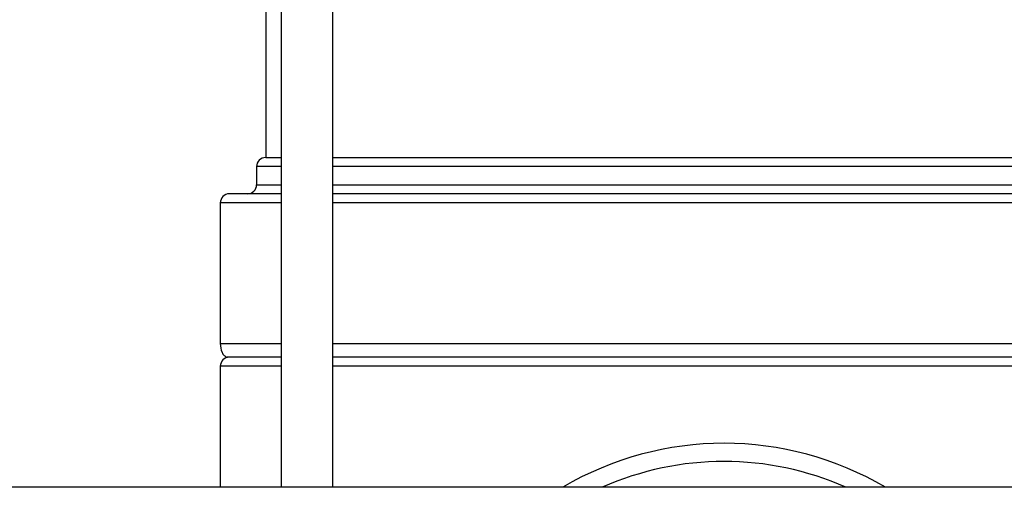
# Model space of a CAD drawing. Units: inches. Extents: x 0.4 to 10.6, y 0.4 to 8.1.
# Drawn here: x 7.2 to 7.4, y 6.3 to 6.4 of the extents above; entities that cross this region are included whole.
import ezdxf

# ---------------------------------------------------------------- set-up
doc = ezdxf.new("R2010")
doc.units = ezdxf.units.IN
doc.header["$MEASUREMENT"] = 0

msp = doc.modelspace()

# ---------------------------------------------------------------- linework, layer by layer
at = {"color": 7, "linetype": 'Continuous', "lineweight": 25}
for p, q in [((7.259445285520827, 6.367456563859827), (7.259445285520827, 6.279635977199196)), ((7.268421663473582, 6.279635977199196), (7.268421663473584, 6.367456563859827)), ((7.256786933152759, 6.365272197671639), (7.256786933152759, 6.33687219767164)), ((7.255212130003189, 6.335297394522033), (7.255212130003189, 6.33214778822282)), ((7.248912917404922, 6.328998181923609), (7.248912917404922, 6.304580859088962)), ((7.259445294133741, 6.302218654364553), (7.250094019766969, 6.302218654364553)), ((7.404207320942245, 6.302218654364553), (7.268421672086497, 6.302218654364553)), ((7.248912917404922, 6.300643851214947), (7.248912917404922, 6.279635977199196)), ((7.621093827728464, 6.279635977199198), (7.051172567885943, 6.279635977199198))]:
    msp.add_line(p, q, dxfattribs=at)
at = {"color": 1, "linetype": 'Continuous', "lineweight": 25}
for p, q in [((7.259445285520827, 6.335297394522033), (7.255212130003189, 6.335297394522033)), ((7.404207312329331, 6.335297394522033), (7.268421663473584, 6.335297394522033)), ((7.255212130003189, 6.33214778822282), (7.259445285520827, 6.33214778822282)), ((7.268421663473584, 6.33214778822282), (7.404207312329331, 6.33214778822282)), ((7.259445285520827, 6.328998181923609), (7.248912917404764, 6.328998181923609)), ((7.404207312329331, 6.328998181923609), (7.268421663473584, 6.328998181923609)), ((7.248912917440649, 6.304580859088962), (7.259445285520827, 6.304580859088962)), ((7.268421663473584, 6.304580859088962), (7.404207312329331, 6.304580859088962)), ((7.259445285520827, 6.300643851214946), (7.248912917404764, 6.300643851214946)), ((7.404207312329331, 6.300643851214946), (7.268421663473584, 6.300643851214946))]:
    msp.add_line(p, q, dxfattribs=at)
at = {"color": 7, "linetype": 'Continuous', "lineweight": 25}
for centre, radius, start, end in [((7.256786933152796, 6.335297394522033), 0.001574803149607007, 90.00000000003232, 180), ((7.253637326853583, 6.33214778822282), 0.001574803149606119, 270.0000000000008, 0), ((7.25048772055437, 6.328998181923607), 0.001574803149607007, 90, 179.9999999999354), ((7.25048772055437, 6.300643851214946), 0.001574803149607007, 90, 180), ((7.336314492207914, 6.232155662238569), 0.05511811023622092, 59.47736318669905, 120.5226368133017), ((7.336314492207914, 6.232155662238569), 0.05196850393700566, 66.01280887247994, 113.987191127521)]:
    msp.add_arc(centre, radius, start, end, dxfattribs=at)
for points, knots in [([(7.256887483060942, 6.33687219767164), (7.256856254413741, 6.33687219767164), (7.256651674255212, 6.33687219767164), (7.257391041124025, 6.33687219767164), (7.258827735086304, 6.33687219767164), (7.259445285520827, 6.33687219767164)], [0, 0, 0, 0, 0.09314491857980503, 0.6101962113822076, 0.9999999999999999, 0.9999999999999999, 0.9999999999999999, 0.9999999999999999]), ([(7.268421663473584, 6.33687219767164), (7.270332140733475, 6.33687219767164), (7.274160337753877, 6.33687219767164), (7.28127970135712, 6.33687219767164), (7.289265522596507, 6.33687219767164), (7.298078919713308, 6.33687219767164), (7.3075404947945, 6.33687219767164), (7.317496019113752, 6.33687219767164), (7.327773103348378, 6.33687219767164), (7.338196432456785, 6.33687219767164), (7.348587593053399, 6.33687219767164), (7.358768530118978, 6.33687219767164), (7.368566149854115, 6.33687219767164), (7.377808652223288, 6.33687219767164), (7.386353430773757, 6.33687219767164), (7.39399630071968, 6.33687219767164), (7.400047521961307, 6.33687219767164), (7.403024494360738, 6.33687219767164), (7.404207312329331, 6.33687219767164)], [0, 0, 0, 0, 0.06363414166430119, 0.127509516406901, 0.1913848911495006, 0.2552602658920993, 0.3191356406346997, 0.3830110153772995, 0.4468863901198986, 0.510761764862498, 0.5746371396050978, 0.6385125143476977, 0.7023878890902974, 0.7662632638328967, 0.8301386385754963, 0.894014013318096, 0.9578893880606959, 1, 1, 1, 1]), ([(7.259445294133741, 6.330572985073214), (7.258559243945546, 6.330572985073214), (7.256367158641993, 6.330572985073214), (7.253829148403657, 6.330572985073214), (7.251768675800525, 6.330572985073214), (7.250636342988698, 6.330572985073214), (7.250584077575496, 6.330572985073214), (7.25056140878486, 6.330572985073214)], [0, 0, 0, 0, 0.1526526411747973, 0.3776621411814983, 0.6026501166394408, 0.8276596172670477, 1, 1, 1, 1]), ([(7.404207320942245, 6.330572985073214), (7.402599009142524, 6.330572985073214), (7.398715879949446, 6.330572985073214), (7.39192057888142, 6.330572985073214), (7.384352361737676, 6.330572985073214), (7.376855500636708, 6.330572985073214), (7.368891506335951, 6.330572985073214), (7.36052088307848, 6.330572985073214), (7.351895043863287, 6.330572985073214), (7.343163324183529, 6.330572985073214), (7.334422617410732, 6.330572985073214), (7.324958135787075, 6.330572985073214), (7.31492786060843, 6.330572985073214), (7.30465376730726, 6.330572985073214), (7.295067786022774, 6.330572985073214), (7.286084232636864, 6.330572985073214), (7.277762313629196, 6.330572985073214), (7.271862240393756, 6.330572985073214), (7.269049062292172, 6.330572985073214), (7.268421672086497, 6.330572985073214)], [0, 0, 0, 0, 0.04997720589565414, 0.1206656241877671, 0.1759234037438485, 0.2311864699480128, 0.2876200338441359, 0.3440589968816343, 0.4004925609291851, 0.4569315241240357, 0.512189304103089, 0.567452370735409, 0.6381361054378724, 0.7068914944198509, 0.7735812797845342, 0.8402663212045807, 0.9090217716219683, 0.9797101899158474, 0.9999999999999999, 0.9999999999999999, 0.9999999999999999, 0.9999999999999999]), ([(7.248912917404922, 6.304580859088962), (7.248951793377875, 6.304052846861769), (7.249006201180616, 6.303313881816816), (7.249528774240292, 6.302492325608498), (7.24990668928744, 6.302309352942325), (7.250094019766969, 6.302218654364553)], [0, 0, 0, 0, 0.5579660769075323, 0.7808861345793725, 1, 1, 1, 1]), ([(7.259445294133741, 6.302218654364553), (7.258559243945546, 6.302218654364553), (7.256367158641993, 6.302218654364553), (7.253829148403657, 6.302218654364553), (7.251768675800525, 6.302218654364553), (7.250636342988698, 6.302218654364553), (7.250584077575496, 6.302218654364553), (7.25056140878486, 6.302218654364553)], [0, 0, 0, 0, 0.1526526411747973, 0.3776621411814983, 0.6026501166394408, 0.8276596172670477, 1, 1, 1, 1]), ([(7.404207320942245, 6.302218654364553), (7.402599009142524, 6.302218654364553), (7.398715879949446, 6.302218654364553), (7.39192057888142, 6.302218654364553), (7.384352361737676, 6.302218654364553), (7.376855500636708, 6.302218654364553), (7.368891506335951, 6.302218654364553), (7.36052088307848, 6.302218654364553), (7.351895043863287, 6.302218654364553), (7.343163324183529, 6.302218654364553), (7.334422617410732, 6.302218654364553), (7.324958135787075, 6.302218654364553), (7.31492786060843, 6.302218654364553), (7.30465376730726, 6.302218654364553), (7.295067786022774, 6.302218654364553), (7.286084232636864, 6.302218654364553), (7.277762313629196, 6.302218654364553), (7.271862240393756, 6.302218654364553), (7.269049062292172, 6.302218654364553), (7.268421672086497, 6.302218654364553)], [0, 0, 0, 0, 0.04997720589565414, 0.1206656241877671, 0.1759234037438485, 0.2311864699480128, 0.2876200338441359, 0.3440589968816343, 0.4004925609291851, 0.4569315241240357, 0.512189304103089, 0.567452370735409, 0.6381361054378724, 0.7068914944198509, 0.7735812797845342, 0.8402663212045807, 0.9090217716219683, 0.9797101899158474, 0.9999999999999999, 0.9999999999999999, 0.9999999999999999, 0.9999999999999999])]:
    msp.add_open_spline(points, degree=3, knots=knots, dxfattribs=at)

doc.saveas('drawing.dxf')
